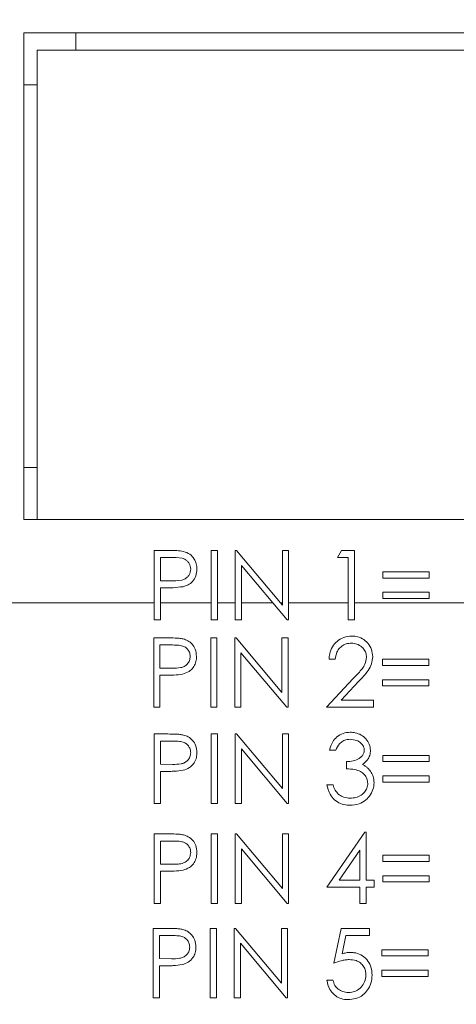
# Model space of a CAD drawing. Units: inches. Extents: x 0.4 to 16.6, y 0.2 to 10.8.
# Drawn here: x 8.9 to 9.2, y 5.5 to 6.2 of the extents above; entities that cross this region are included whole.
import ezdxf

# ---------------------------------------------------------------- set-up
doc = ezdxf.new("R2010")
doc.units = ezdxf.units.IN
doc.header["$MEASUREMENT"] = 0
doc.styles.add('SLDTEXTSTYLE0', font='TXT', dxfattribs={"width": 0.75})
doc.dimstyles.new('SLDDIMSTYLE3', dxfattribs={"dimtxt": 0.166667, "dimasz": 0.156, "dimexe": 0, "dimexo": 0.0625, "dimgap": 0.041667, "dimtad": 0, "dimtih": 1, "dimtoh": 1, "dimdec": 1, "dimrnd": 1e-09, "dimzin": 12, "dimdsep": 46, "dimtxsty": 'SLDTEXTSTYLE0', "dimsah": 1, "dimcen": 0.09, "dimadec": 0, "dimazin": 3, "dimtfac": 1, "dimtdec": 1, "dimtofl": 0, "dimtmove": 0, "dimatfit": 3, "dimfxl": 0, "dimfrac": 2, "dimtolj": 1, "dimtzin": 12, "dimarcsym": 0})

# ---------------------------------------------------------------- blocks, each defined once
blk = doc.blocks.new('_D_3')
at = {"color": 7, "linetype": 'Continuous', "lineweight": 0}
for p, q in [((9.76469, 7.92691), (9.76469, 7.70187)), ((9.76469, 7.92691), (9.79848, 7.92691)), ((10.14608, 7.92691), (10.11229, 7.92691)), ((10.14608, 7.92691), (10.14608, 7.70187)), ((8.47736, 6.83486), (8.47736, 7.80701)), ((11.37737, 6.07025), (11.37737, 7.80701)), ((9.76469, 7.70187), (9.79848, 7.70187)), ((10.14608, 7.70187), (10.11229, 7.70187)), ((8.47736, 7.68201), (9.6008, 7.68201)), ((11.37737, 7.68201), (10.30997, 7.68201))]:
    blk.add_line(p, q, dxfattribs=at)
for points in [[(8.47736, 7.68201), (8.63336, 7.65601), (8.63336, 7.70801)], [(11.37737, 7.68201), (11.22137, 7.70801), (11.22137, 7.65601)]]:
    blk.add_solid(points, dxfattribs=at)
at = {"color": 7, "linetype": 'Continuous', "lineweight": 0, "char_height": 0.166667, "attachment_point": 1, "style": 'SLDTEXTSTYLE0'}
for s, insert in [('74', (9.83226, 7.89686)), ('2.9', (9.80155, 7.6321))]:
    blk.add_mtext(s, dxfattribs=dict(at, insert=insert))
blk = doc.blocks.new('_D_4')
at = {"color": 7, "linetype": 'Continuous', "lineweight": 0}
for p, q in [((10.47968, 8.59923), (10.47968, 8.37419)), ((10.47968, 8.59923), (10.51347, 8.59923)), ((10.98425, 8.59923), (10.95046, 8.59923)), ((10.98425, 8.59923), (10.98425, 8.37419)), ((8.47736, 6.83486), (8.47736, 8.47933)), ((12.72695, 6.07025), (12.72695, 8.47933)), ((10.47968, 8.37419), (10.51347, 8.37419)), ((10.98425, 8.37419), (10.95046, 8.37419)), ((8.47736, 8.35433), (10.31579, 8.35433)), ((12.72695, 8.35433), (11.14814, 8.35433))]:
    blk.add_line(p, q, dxfattribs=at)
for points in [[(8.47736, 8.35433), (8.63336, 8.32833), (8.63336, 8.38033)], [(12.72695, 8.35433), (12.57095, 8.38033), (12.57095, 8.32833)]]:
    blk.add_solid(points, dxfattribs=at)
at = {"color": 7, "linetype": 'Continuous', "lineweight": 0, "char_height": 0.166667, "attachment_point": 1, "style": 'SLDTEXTSTYLE0'}
for s, insert in [('108', (10.54726, 8.56918)), ('4.2', (10.57813, 8.30442))]:
    blk.add_mtext(s, dxfattribs=dict(at, insert=insert))
blk = doc.blocks.new('_D_6')
at = {"color": 16, "linetype": 'Continuous', "lineweight": 0}
for p, q in [((7.54214, 5.55509), (7.54214, 4.03361)), ((14.20545, 5.13875), (14.20545, 4.03361)), ((10.65022, 4.40213), (10.61643, 4.40213)), ((10.61643, 4.40213), (10.61643, 4.13731)), ((11.10416, 4.40213), (11.13795, 4.40213)), ((11.13795, 4.40213), (11.13795, 4.13731)), ((7.54214, 4.15861), (10.49584, 4.15861)), ((14.20545, 4.15861), (11.25854, 4.15861)), ((10.61643, 4.13731), (10.65022, 4.13731)), ((11.13795, 4.13731), (11.10416, 4.13731))]:
    blk.add_line(p, q, dxfattribs=at)
for points in [[(7.54214, 4.15861), (7.69814, 4.13261), (7.69814, 4.18461)], [(14.20545, 4.15861), (14.04945, 4.18461), (14.04945, 4.13261)]]:
    blk.add_solid(points, dxfattribs=at)
at = {"color": 16, "linetype": 'Continuous', "lineweight": 0, "char_height": 0.166667, "attachment_point": 1, "style": 'SLDTEXTSTYLE0'}
for s, insert in [('169', (10.69247, 4.35216)), ('6.7', (10.72333, 4.09614))]:
    blk.add_mtext(s, dxfattribs=dict(at, insert=insert))

msp = doc.modelspace()

# ---------------------------------------------------------------- linework, layer by layer
at = {"color": 7, "linetype": 'Continuous', "lineweight": 15}
for p, q in [((9.57386, 6.20275), (8.89886, 6.20275)), ((8.89886, 6.20275), (8.89886, 5.83775)), ((8.93786, 6.18975), (8.93786, 6.20275)), ((9.57386, 6.18975), (8.90886, 6.18975)), ((8.90886, 6.18975), (8.90886, 5.83775)), ((8.89886, 6.16375), (8.90886, 6.16375)), ((8.90886, 5.87675), (8.89886, 5.87675)), ((8.89886, 5.83775), (9.57386, 5.83775)), ((8.99675, 5.81457), (9.00696, 5.81457)), ((8.99675, 5.77525), (8.99675, 5.81457)), ((9.03948, 5.81457), (9.04416, 5.81457)), ((9.03948, 5.77525), (9.03948, 5.81457)), ((9.04416, 5.81457), (9.04416, 5.77525)), ((9.05751, 5.81457), (9.05849, 5.81457)), ((9.05751, 5.77525), (9.05751, 5.81457)), ((9.05849, 5.81457), (9.0915, 5.77525)), ((9.0929, 5.81457), (9.09758, 5.81457)), ((9.0929, 5.77525), (9.0929, 5.81457)), ((9.09758, 5.81457), (9.09758, 5.77525)), ((9.1343, 5.80923), (9.13736, 5.81457)), ((9.13736, 5.81457), (9.14699, 5.81457)), ((9.14699, 5.81457), (9.14699, 5.77525)), ((9.00142, 5.80923), (9.00142, 5.79187)), ((9.01095, 5.80923), (9.00142, 5.80923)), ((9.06219, 5.80338), (9.06219, 5.77525)), ((9.0858, 5.77525), (9.06219, 5.80338)), ((9.14231, 5.80923), (9.1343, 5.80923)), ((9.14231, 5.77525), (9.14231, 5.80923)), ((9.16836, 5.79854), (9.20308, 5.79854)), ((9.16836, 5.79387), (9.16836, 5.79854)), ((9.20308, 5.79854), (9.20308, 5.79387)), ((9.00142, 5.79187), (9.01054, 5.79175)), ((9.20308, 5.79387), (9.16836, 5.79387)), ((9.00142, 5.78652), (9.00142, 5.77525)), ((9.00515, 5.78652), (9.00142, 5.78652)), ((9.16836, 5.78319), (9.20308, 5.78319)), ((9.16836, 5.77851), (9.16836, 5.78319)), ((9.20308, 5.78319), (9.20308, 5.77851)), ((8.84874, 5.77525), (8.99675, 5.77525)), ((8.99675, 5.77525), (8.99675, 5.76249)), ((9.00142, 5.77525), (9.03948, 5.77525)), ((9.00142, 5.76249), (9.00142, 5.77525)), ((9.03948, 5.77525), (9.03948, 5.76249)), ((9.04416, 5.77525), (9.05751, 5.77525)), ((9.04416, 5.76249), (9.04416, 5.77525)), ((9.05751, 5.77525), (9.05751, 5.76249)), ((9.06219, 5.77525), (9.0858, 5.77525)), ((9.06219, 5.76249), (9.06219, 5.77525)), ((9.0858, 5.77525), (9.09651, 5.76249)), ((9.0915, 5.77525), (9.0929, 5.77525)), ((9.0929, 5.77358), (9.0915, 5.77525)), ((9.0929, 5.77525), (9.0929, 5.77358)), ((9.09758, 5.77525), (9.14231, 5.77525)), ((9.09758, 5.76249), (9.09758, 5.77525)), ((9.14231, 5.77525), (9.14231, 5.76249)), ((9.14699, 5.77525), (9.24581, 5.77525)), ((9.14699, 5.76249), (9.14699, 5.77525)), ((9.20308, 5.77851), (9.16836, 5.77851)), ((8.99675, 5.76249), (9.00142, 5.76249)), ((9.03948, 5.76249), (9.04416, 5.76249)), ((9.05751, 5.76249), (9.06219, 5.76249)), ((9.09651, 5.76249), (9.09758, 5.76249)), ((9.14231, 5.76249), (9.14699, 5.76249)), ((9.00661, 5.74902), (8.9964, 5.74902)), ((8.9964, 5.74902), (8.9964, 5.69693)), ((9.00107, 5.72631), (9.00107, 5.74367)), ((9.00107, 5.74367), (9.0106, 5.74367)), ((9.04381, 5.74902), (9.03913, 5.74902)), ((9.03913, 5.74902), (9.03913, 5.69693)), ((9.04381, 5.69693), (9.04381, 5.74902)), ((9.05814, 5.74902), (9.05716, 5.74902)), ((9.05716, 5.74902), (9.05716, 5.69693)), ((9.09255, 5.70802), (9.05814, 5.74902)), ((9.09723, 5.74902), (9.09255, 5.74902)), ((9.09255, 5.74902), (9.09255, 5.70802)), ((9.09723, 5.69693), (9.09723, 5.74902)), ((9.06184, 5.69693), (9.06184, 5.73783)), ((9.06184, 5.73783), (9.09616, 5.69693)), ((9.12794, 5.73299), (9.13262, 5.73299)), ((9.16801, 5.73299), (9.16801, 5.72832)), ((9.20273, 5.73299), (9.16801, 5.73299)), ((9.20273, 5.72832), (9.20273, 5.73299)), ((9.01019, 5.7262), (9.00107, 5.72631)), ((9.16801, 5.72832), (9.20273, 5.72832)), ((9.00107, 5.69693), (9.00107, 5.72097)), ((9.00107, 5.72097), (9.0048, 5.72097)), ((9.14614, 5.71849), (9.12594, 5.69693)), ((9.13709, 5.70227), (9.15012, 5.71618)), ((9.16801, 5.71763), (9.16801, 5.71296)), ((9.20273, 5.71763), (9.16801, 5.71763)), ((9.20273, 5.71296), (9.20273, 5.71763)), ((9.16801, 5.71296), (9.20273, 5.71296)), ((9.16133, 5.70227), (9.13709, 5.70227)), ((9.16133, 5.69693), (9.16133, 5.70227)), ((8.9964, 5.69693), (9.00107, 5.69693)), ((9.03913, 5.69693), (9.04381, 5.69693)), ((9.05716, 5.69693), (9.06184, 5.69693)), ((9.09616, 5.69693), (9.09723, 5.69693)), ((9.12594, 5.69693), (9.16133, 5.69693)), ((9.00696, 5.67693), (8.99675, 5.67693)), ((8.99675, 5.67693), (8.99675, 5.62485)), ((9.00142, 5.65423), (9.00142, 5.67159)), ((9.00142, 5.67159), (9.01095, 5.67159)), ((9.04416, 5.67693), (9.03948, 5.67693)), ((9.03948, 5.67693), (9.03948, 5.62485)), ((9.04416, 5.62485), (9.04416, 5.67693)), ((9.05849, 5.67693), (9.05751, 5.67693)), ((9.05751, 5.67693), (9.05751, 5.62485)), ((9.0929, 5.63594), (9.05849, 5.67693)), ((9.09758, 5.67693), (9.0929, 5.67693)), ((9.0929, 5.67693), (9.0929, 5.63594)), ((9.09758, 5.62485), (9.09758, 5.67693)), ((9.06219, 5.62485), (9.06219, 5.66575)), ((9.06219, 5.66575), (9.09651, 5.62485)), ((9.12829, 5.66491), (9.13297, 5.66491)), ((9.14098, 5.65623), (9.14098, 5.65089)), ((9.16836, 5.66091), (9.16836, 5.65623)), ((9.20308, 5.66091), (9.16836, 5.66091)), ((9.16836, 5.65623), (9.20308, 5.65623)), ((9.20308, 5.65623), (9.20308, 5.66091)), ((9.01054, 5.65411), (9.00142, 5.65423)), ((9.00142, 5.62485), (9.00142, 5.64889)), ((9.00142, 5.64889), (9.00515, 5.64889)), ((9.16836, 5.64555), (9.16836, 5.64087)), ((9.20308, 5.64555), (9.16836, 5.64555)), ((9.16836, 5.64087), (9.20308, 5.64087)), ((9.20308, 5.64087), (9.20308, 5.64555)), ((9.13096, 5.63887), (9.12629, 5.63887)), ((8.99675, 5.62485), (9.00142, 5.62485)), ((9.03948, 5.62485), (9.04416, 5.62485)), ((9.05751, 5.62485), (9.06219, 5.62485)), ((9.09651, 5.62485), (9.09758, 5.62485)), ((9.15472, 5.60338), (9.12629, 5.56198)), ((9.15567, 5.60338), (9.15472, 5.60338)), ((9.15567, 5.56732), (9.15567, 5.60338)), ((9.00696, 5.60204), (8.99675, 5.60204)), ((8.99675, 5.60204), (8.99675, 5.54996)), ((9.00142, 5.57934), (9.00142, 5.5967)), ((9.00142, 5.5967), (9.01095, 5.5967)), ((9.04416, 5.60204), (9.03948, 5.60204)), ((9.03948, 5.60204), (9.03948, 5.54996)), ((9.04416, 5.54996), (9.04416, 5.60204)), ((9.05849, 5.60204), (9.05751, 5.60204)), ((9.05751, 5.60204), (9.05751, 5.54996)), ((9.0929, 5.56105), (9.05849, 5.60204)), ((9.09758, 5.60204), (9.0929, 5.60204)), ((9.0929, 5.60204), (9.0929, 5.56105)), ((9.09758, 5.54996), (9.09758, 5.60204)), ((9.06219, 5.54996), (9.06219, 5.59086)), ((9.06219, 5.59086), (9.09651, 5.54996)), ((9.13547, 5.56732), (9.15099, 5.58994)), ((9.15099, 5.58994), (9.15099, 5.56732)), ((9.16836, 5.58602), (9.16836, 5.58134)), ((9.20308, 5.58602), (9.16836, 5.58602)), ((9.16836, 5.58134), (9.20308, 5.58134)), ((9.20308, 5.58134), (9.20308, 5.58602)), ((9.01054, 5.57922), (9.00142, 5.57934)), ((9.00142, 5.54996), (9.00142, 5.574)), ((9.00142, 5.574), (9.00515, 5.574)), ((9.15099, 5.56732), (9.13547, 5.56732)), ((9.16168, 5.56732), (9.15567, 5.56732)), ((9.16168, 5.56198), (9.16168, 5.56732)), ((9.16836, 5.57066), (9.16836, 5.56598)), ((9.20308, 5.57066), (9.16836, 5.57066)), ((9.20308, 5.56598), (9.20308, 5.57066)), ((9.12629, 5.56198), (9.15099, 5.56198)), ((9.15099, 5.56198), (9.15099, 5.54996)), ((9.15567, 5.54996), (9.15567, 5.56198)), ((9.15567, 5.56198), (9.16168, 5.56198)), ((9.16836, 5.56598), (9.20308, 5.56598)), ((8.99675, 5.54996), (9.00142, 5.54996)), ((9.03948, 5.54996), (9.04416, 5.54996)), ((9.05751, 5.54996), (9.06219, 5.54996)), ((9.09651, 5.54996), (9.09758, 5.54996)), ((9.15099, 5.54996), (9.15567, 5.54996)), ((9.00622, 5.53118), (8.99601, 5.53118)), ((8.99601, 5.53118), (8.99601, 5.4791)), ((9.04342, 5.53118), (9.03874, 5.53118)), ((9.03874, 5.53118), (9.03874, 5.4791)), ((9.04342, 5.4791), (9.04342, 5.53118)), ((9.05775, 5.53118), (9.05677, 5.53118)), ((9.05677, 5.53118), (9.05677, 5.4791)), ((9.09216, 5.49019), (9.05775, 5.53118)), ((9.09684, 5.53118), (9.09216, 5.53118)), ((9.09216, 5.53118), (9.09216, 5.49019)), ((9.09684, 5.4791), (9.09684, 5.53118)), ((9.1369, 5.53118), (9.13156, 5.50514)), ((9.15827, 5.53118), (9.1369, 5.53118)), ((9.15827, 5.52584), (9.15827, 5.53118)), ((9.00068, 5.50848), (9.00068, 5.52584)), ((9.00068, 5.52584), (9.01021, 5.52584)), ((9.13775, 5.51214), (9.14055, 5.52584)), ((9.14055, 5.52584), (9.15827, 5.52584)), ((9.06145, 5.4791), (9.06145, 5.52)), ((9.06145, 5.52), (9.09577, 5.4791)), ((9.16762, 5.51516), (9.16762, 5.51048)), ((9.20234, 5.51516), (9.16762, 5.51516)), ((9.20234, 5.51048), (9.20234, 5.51516)), ((9.0098, 5.50837), (9.00068, 5.50848)), ((9.16762, 5.51048), (9.20234, 5.51048)), ((9.00068, 5.4791), (9.00068, 5.50314)), ((9.00068, 5.50314), (9.00441, 5.50314)), ((9.13089, 5.49246), (9.12622, 5.49246)), ((9.16762, 5.4998), (9.16762, 5.49513)), ((9.20234, 5.4998), (9.16762, 5.4998)), ((9.16762, 5.49513), (9.20234, 5.49513)), ((9.20234, 5.49513), (9.20234, 5.4998)), ((8.99601, 5.4791), (9.00068, 5.4791)), ((9.03874, 5.4791), (9.04342, 5.4791)), ((9.05677, 5.4791), (9.06145, 5.4791)), ((9.09577, 5.4791), (9.09684, 5.4791))]:
    msp.add_line(p, q, dxfattribs=at)
for points, knots in [([(9.00696, 5.81457), (9.00919, 5.81458), (9.01316, 5.81459), (9.0171, 5.81403), (9.01882, 5.81379)], [0, 0, 0, 0, 0.5603137, 1, 1, 1, 1]), ([(9.01882, 5.81379), (9.02041, 5.81322), (9.02357, 5.81207), (9.02684, 5.80855), (9.02857, 5.80455), (9.02872, 5.80192), (9.0288, 5.8006)], [0, 0, 0, 0, 0.279705, 0.559381, 0.779509, 1, 1, 1, 1]), ([(9.02412, 5.80058), (9.02389, 5.80207), (9.02353, 5.80432), (9.02161, 5.80667), (9.01794, 5.80931), (9.01405, 5.80926), (9.01095, 5.80923)], [0, 0, 0, 0, 0.248969, 0.374729, 0.500383, 1, 1, 1, 1]), ([(9.01054, 5.79175), (9.01371, 5.79174), (9.01769, 5.79173), (9.02153, 5.79433), (9.02353, 5.79673), (9.02389, 5.79904), (9.02412, 5.80058)], [0, 0, 0, 0, 0.499721, 0.62535, 0.751083, 1, 1, 1, 1]), ([(9.0288, 5.8006), (9.02868, 5.79888), (9.02843, 5.79545), (9.02582, 5.79127), (9.02227, 5.78858), (9.0197, 5.78778), (9.01841, 5.78738)], [0, 0, 0, 0, 0.280099, 0.559324, 0.779458, 1, 1, 1, 1]), ([(9.01841, 5.78738), (9.01594, 5.78707), (9.01154, 5.78652), (9.0071, 5.78652), (9.00515, 5.78652)], [0, 0, 0, 0, 0.559694, 1, 1, 1, 1]), ([(9.01848, 5.74823), (9.01749, 5.74841), (9.01553, 5.74876), (9.01156, 5.74895), (9.00859, 5.74899), (9.00661, 5.74902)], [0, 0, 0, 0, 0.251005, 0.50145, 1, 1, 1, 1]), ([(9.0106, 5.74367), (9.01215, 5.74365), (9.01496, 5.74359), (9.01868, 5.74292), (9.02127, 5.74118), (9.02297, 5.73894), (9.0237, 5.73674), (9.02376, 5.73539), (9.02378, 5.73503)], [0, 0, 0, 0, 0.260734, 0.472034, 0.622441, 0.772394, 0.938625, 1, 1, 1, 1]), ([(9.02845, 5.73505), (9.02829, 5.73696), (9.02801, 5.74031), (9.02536, 5.74436), (9.02218, 5.74702), (9.01965, 5.74785), (9.01848, 5.74823)], [0, 0, 0, 0, 0.317679, 0.556072, 0.794139, 1, 1, 1, 1]), ([(9.14493, 5.75035), (9.14294, 5.75018), (9.13895, 5.74985), (9.13392, 5.74675), (9.1302, 5.74239), (9.12829, 5.73761), (9.12805, 5.73434), (9.12794, 5.73299)], [0, 0, 0, 0, 0.219191, 0.440397, 0.635139, 0.850006, 1, 1, 1, 1]), ([(9.13262, 5.73299), (9.13288, 5.73478), (9.13334, 5.73787), (9.13583, 5.74162), (9.13898, 5.74397), (9.14212, 5.74491), (9.14403, 5.74499), (9.14469, 5.74501)], [0, 0, 0, 0, 0.284166, 0.490355, 0.696807, 0.895667, 1, 1, 1, 1]), ([(9.14469, 5.74501), (9.14611, 5.74489), (9.14896, 5.74464), (9.15252, 5.74236), (9.15491, 5.73944), (9.15589, 5.73665), (9.15596, 5.73502), (9.15599, 5.73445)], [0, 0, 0, 0, 0.246413, 0.495202, 0.714315, 0.899736, 1, 1, 1, 1]), ([(9.16066, 5.73487), (9.16049, 5.73672), (9.16015, 5.74043), (9.1572, 5.74515), (9.15316, 5.74865), (9.14879, 5.75018), (9.146, 5.7503), (9.14493, 5.75035)], [0, 0, 0, 0, 0.224337, 0.450598, 0.659604, 0.869012, 1, 1, 1, 1]), ([(9.02378, 5.73503), (9.02367, 5.73398), (9.02346, 5.73189), (9.02174, 5.72926), (9.01939, 5.72746), (9.01548, 5.72625), (9.01237, 5.72622), (9.01019, 5.7262)], [0, 0, 0, 0, 0.169423, 0.340305, 0.496417, 0.645498, 1, 1, 1, 1]), ([(9.01806, 5.72183), (9.01973, 5.72238), (9.02273, 5.72336), (9.02608, 5.72653), (9.02799, 5.73023), (9.02843, 5.73321), (9.02845, 5.7348), (9.02845, 5.73505)], [0, 0, 0, 0, 0.286261, 0.51191, 0.737991, 0.95944, 1, 1, 1, 1]), ([(9.15599, 5.73445), (9.15573, 5.73266), (9.15508, 5.72812), (9.15053, 5.72322), (9.14741, 5.71986), (9.14614, 5.71849)], [0, 0, 0, 0, 0.277837, 0.705283, 1, 1, 1, 1]), ([(9.15012, 5.71618), (9.15137, 5.71753), (9.15388, 5.72024), (9.15734, 5.72453), (9.16018, 5.72938), (9.1605, 5.73306), (9.16066, 5.73487)], [0, 0, 0, 0, 0.250935, 0.502052, 0.75487, 1, 1, 1, 1]), ([(9.0048, 5.72097), (9.00591, 5.72098), (9.00813, 5.72098), (9.01256, 5.7211), (9.01586, 5.72153), (9.01806, 5.72183)], [0, 0, 0, 0, 0.250319, 0.500662, 1, 1, 1, 1]), ([(9.1438, 5.67827), (9.14199, 5.67811), (9.13838, 5.6778), (9.13376, 5.67502), (9.13004, 5.67069), (9.12893, 5.66701), (9.12829, 5.66491)], [0, 0, 0, 0, 0.240462, 0.482753, 0.704396, 1, 1, 1, 1]), ([(9.15901, 5.66474), (9.15882, 5.66628), (9.15845, 5.66938), (9.15583, 5.67341), (9.15211, 5.67633), (9.14794, 5.67801), (9.14507, 5.67819), (9.1438, 5.67827)], [0, 0, 0, 0, 0.207461, 0.415548, 0.621507, 0.8311, 1, 1, 1, 1]), ([(9.01882, 5.67615), (9.01784, 5.67633), (9.01588, 5.67668), (9.01191, 5.67687), (9.00894, 5.67691), (9.00696, 5.67693)], [0, 0, 0, 0, 0.250998, 0.501424, 1, 1, 1, 1]), ([(9.01095, 5.67159), (9.0125, 5.67156), (9.0153, 5.67151), (9.01901, 5.67084), (9.02158, 5.66913), (9.02329, 5.66691), (9.02405, 5.66471), (9.02411, 5.66333), (9.02412, 5.66294)], [0, 0, 0, 0, 0.259418, 0.467874, 0.617329, 0.766301, 0.933357, 1, 1, 1, 1]), ([(9.0288, 5.66296), (9.02864, 5.66485), (9.02837, 5.66816), (9.02576, 5.67223), (9.02256, 5.67492), (9.02001, 5.67576), (9.01882, 5.67615)], [0, 0, 0, 0, 0.314884, 0.554592, 0.794062, 1, 1, 1, 1]), ([(9.13297, 5.66491), (9.13375, 5.66654), (9.13502, 5.66918), (9.13821, 5.67177), (9.14113, 5.67279), (9.14305, 5.67289), (9.14386, 5.67293)], [0, 0, 0, 0, 0.37346, 0.603425, 0.833379, 1, 1, 1, 1]), ([(9.14386, 5.67293), (9.14554, 5.67279), (9.14838, 5.67255), (9.15156, 5.67051), (9.15343, 5.66842), (9.15424, 5.66643), (9.15431, 5.66522), (9.15433, 5.66476)], [0, 0, 0, 0, 0.337478, 0.568747, 0.750279, 0.904966, 1, 1, 1, 1]), ([(9.02412, 5.66294), (9.02402, 5.66188), (9.0238, 5.65976), (9.02203, 5.6571), (9.01962, 5.65531), (9.01572, 5.65417), (9.01267, 5.65414), (9.01054, 5.65411)], [0, 0, 0, 0, 0.173298, 0.34811, 0.507018, 0.655975, 1, 1, 1, 1]), ([(9.01841, 5.64974), (9.02007, 5.65029), (9.02307, 5.65127), (9.02642, 5.65443), (9.02833, 5.65813), (9.02877, 5.66111), (9.0288, 5.66272), (9.0288, 5.66296)], [0, 0, 0, 0, 0.2821633, 0.5083788, 0.7349167, 0.9592228, 1, 1, 1, 1]), ([(9.15433, 5.66476), (9.15424, 5.66392), (9.15405, 5.66225), (9.15263, 5.6601), (9.15001, 5.65807), (9.14603, 5.65654), (9.14268, 5.65634), (9.14098, 5.65623)], [0, 0, 0, 0, 0.144008, 0.288854, 0.429086, 0.709955, 1, 1, 1, 1]), ([(9.15292, 5.65402), (9.15427, 5.65506), (9.15666, 5.6569), (9.15871, 5.66083), (9.15891, 5.66344), (9.15901, 5.66474)], [0, 0, 0, 0, 0.389998, 0.697105, 1, 1, 1, 1]), ([(9.00515, 5.64889), (9.00626, 5.64889), (9.00848, 5.6489), (9.01291, 5.64901), (9.01621, 5.64945), (9.01841, 5.64974)], [0, 0, 0, 0, 0.250293, 0.500609, 1, 1, 1, 1]), ([(9.14098, 5.65089), (9.14306, 5.65075), (9.14665, 5.65051), (9.15137, 5.64909), (9.1545, 5.64657), (9.1566, 5.64346), (9.15687, 5.64105), (9.157, 5.63987)], [0, 0, 0, 0, 0.286726, 0.493119, 0.664249, 0.835227, 1, 1, 1, 1]), ([(9.15857, 5.64958), (9.158, 5.65026), (9.15695, 5.65151), (9.155, 5.65299), (9.15362, 5.65367), (9.15292, 5.65402)], [0, 0, 0, 0, 0.3670655, 0.6793003, 1, 1, 1, 1]), ([(9.16168, 5.64032), (9.16154, 5.64197), (9.16134, 5.64443), (9.15999, 5.64749), (9.15905, 5.64888), (9.15857, 5.64958)], [0, 0, 0, 0, 0.496464, 0.744887, 1, 1, 1, 1]), ([(9.14366, 5.62351), (9.14596, 5.62371), (9.15016, 5.62408), (9.15558, 5.62712), (9.1593, 5.63137), (9.16138, 5.63599), (9.16159, 5.63908), (9.16168, 5.64032)], [0, 0, 0, 0, 0.24703, 0.45256, 0.658373, 0.861919, 1, 1, 1, 1]), ([(9.12629, 5.63887), (9.12692, 5.6364), (9.12798, 5.63222), (9.13185, 5.62736), (9.13642, 5.62455), (9.14058, 5.62359), (9.14298, 5.62353), (9.14366, 5.62351)], [0, 0, 0, 0, 0.301195, 0.510116, 0.719394, 0.9209, 1, 1, 1, 1]), ([(9.13504, 5.63167), (9.13411, 5.63271), (9.13271, 5.63427), (9.13159, 5.63684), (9.13117, 5.63819), (9.13096, 5.63887)], [0, 0, 0, 0, 0.4918919, 0.7443971, 1, 1, 1, 1]), ([(9.157, 5.63987), (9.15689, 5.6387), (9.15666, 5.63635), (9.15471, 5.63331), (9.1519, 5.63077), (9.14809, 5.62909), (9.1452, 5.62893), (9.14374, 5.62886)], [0, 0, 0, 0, 0.184799, 0.37042, 0.553271, 0.775576, 1, 1, 1, 1]), ([(9.14374, 5.62886), (9.14296, 5.62888), (9.1414, 5.62894), (9.13858, 5.62955), (9.13644, 5.63059), (9.13523, 5.63153), (9.13504, 5.63167)], [0, 0, 0, 0, 0.250497, 0.500455, 0.924774, 1, 1, 1, 1]), ([(9.01882, 5.60126), (9.01784, 5.60144), (9.01589, 5.60179), (9.01191, 5.60198), (9.00894, 5.60202), (9.00696, 5.60204)], [0, 0, 0, 0, 0.250981, 0.501361, 1, 1, 1, 1]), ([(9.01095, 5.5967), (9.0125, 5.59667), (9.01527, 5.59662), (9.01895, 5.59596), (9.02151, 5.59431), (9.02321, 5.59214), (9.02404, 5.58994), (9.0241, 5.58851), (9.02412, 5.58805)], [0, 0, 0, 0, 0.25652, 0.458854, 0.606169, 0.752946, 0.921495, 1, 1, 1, 1]), ([(9.0288, 5.58807), (9.02866, 5.58989), (9.0284, 5.59315), (9.02586, 5.59724), (9.02263, 5.6), (9.02002, 5.60086), (9.01882, 5.60126)], [0, 0, 0, 0, 0.308783, 0.551586, 0.794326, 1, 1, 1, 1]), ([(9.02412, 5.58805), (9.02397, 5.5868), (9.02368, 5.58445), (9.02155, 5.58169), (9.01851, 5.57989), (9.01471, 5.57931), (9.01195, 5.57925), (9.01054, 5.57922)], [0, 0, 0, 0, 0.209261, 0.392787, 0.555339, 0.773549, 1, 1, 1, 1]), ([(9.01841, 5.57485), (9.02005, 5.57539), (9.02305, 5.57637), (9.02637, 5.5795), (9.02848, 5.58343), (9.02869, 5.58643), (9.0288, 5.58807)], [0, 0, 0, 0, 0.274055, 0.500859, 0.727757, 1, 1, 1, 1]), ([(9.00515, 5.574), (9.00626, 5.574), (9.00848, 5.57401), (9.01291, 5.57412), (9.01621, 5.57456), (9.01841, 5.57485)], [0, 0, 0, 0, 0.250237, 0.5005, 1, 1, 1, 1]), ([(9.01809, 5.5304), (9.01711, 5.53058), (9.01515, 5.53093), (9.01118, 5.53112), (9.0082, 5.53116), (9.00622, 5.53118)], [0, 0, 0, 0, 0.250951, 0.501254, 1, 1, 1, 1]), ([(9.02806, 5.51721), (9.02793, 5.51895), (9.0277, 5.52211), (9.02527, 5.52622), (9.02201, 5.52909), (9.01931, 5.52999), (9.01809, 5.5304)], [0, 0, 0, 0, 0.2996039, 0.5469573, 0.7944602, 1, 1, 1, 1]), ([(9.01021, 5.52584), (9.01176, 5.52581), (9.0145, 5.52576), (9.01814, 5.52512), (9.02065, 5.52355), (9.02235, 5.52147), (9.02328, 5.51925), (9.02336, 5.51774), (9.02339, 5.51719)], [0, 0, 0, 0, 0.252022, 0.44538, 0.589183, 0.732378, 0.902085, 1, 1, 1, 1]), ([(9.02339, 5.51719), (9.02325, 5.516), (9.023, 5.51384), (9.0211, 5.51115), (9.01863, 5.50943), (9.01474, 5.50845), (9.01181, 5.5084), (9.0098, 5.50837)], [0, 0, 0, 0, 0.204835, 0.371546, 0.539287, 0.684954, 1, 1, 1, 1]), ([(9.01767, 5.50399), (9.01928, 5.50452), (9.02251, 5.50558), (9.02591, 5.50894), (9.02781, 5.51298), (9.02797, 5.51576), (9.02806, 5.51721)], [0, 0, 0, 0, 0.262389, 0.527605, 0.753859, 1, 1, 1, 1]), ([(9.13156, 5.50514), (9.13337, 5.5058), (9.13612, 5.5068), (9.14, 5.50765), (9.14202, 5.50776), (9.14304, 5.50781)], [0, 0, 0, 0, 0.492038, 0.743908, 1, 1, 1, 1]), ([(9.14388, 5.51316), (9.14336, 5.51314), (9.14232, 5.51311), (9.14025, 5.51282), (9.13875, 5.51241), (9.13775, 5.51214)], [0, 0, 0, 0, 0.249666, 0.499603, 1, 1, 1, 1]), ([(9.14304, 5.50781), (9.14479, 5.50769), (9.14782, 5.50747), (9.15156, 5.50541), (9.15406, 5.50272), (9.15542, 5.49953), (9.15554, 5.49734), (9.1556, 5.49632)], [0, 0, 0, 0, 0.258032, 0.447017, 0.635714, 0.830301, 1, 1, 1, 1]), ([(9.16027, 5.49612), (9.16008, 5.49847), (9.15974, 5.50262), (9.15645, 5.50795), (9.15207, 5.51156), (9.1475, 5.51302), (9.14479, 5.51312), (9.14388, 5.51316)], [0, 0, 0, 0, 0.2790979, 0.4938074, 0.7090046, 0.9024313, 1, 1, 1, 1]), ([(9.00441, 5.50314), (9.00552, 5.50314), (9.00774, 5.50315), (9.01218, 5.50326), (9.01547, 5.5037), (9.01767, 5.50399)], [0, 0, 0, 0, 0.250147, 0.500323, 1, 1, 1, 1]), ([(9.12622, 5.49246), (9.12677, 5.49004), (9.12771, 5.48591), (9.13157, 5.48135), (9.13582, 5.47868), (9.1395, 5.47782), (9.14161, 5.47778), (9.14211, 5.47777)], [0, 0, 0, 0, 0.326479, 0.557207, 0.748548, 0.940224, 1, 1, 1, 1]), ([(9.14238, 5.48311), (9.14101, 5.48324), (9.13827, 5.48351), (9.13472, 5.48548), (9.13194, 5.4885), (9.13126, 5.49106), (9.13089, 5.49246)], [0, 0, 0, 0, 0.2411668, 0.4830556, 0.7193223, 1, 1, 1, 1]), ([(9.14211, 5.47777), (9.14414, 5.47791), (9.14822, 5.47821), (9.15343, 5.48098), (9.1572, 5.48504), (9.15978, 5.49014), (9.1601, 5.49405), (9.16027, 5.49612)], [0, 0, 0, 0, 0.197589, 0.396527, 0.573474, 0.774254, 1, 1, 1, 1]), ([(9.1556, 5.49632), (9.15542, 5.4945), (9.15511, 5.49119), (9.15223, 5.48706), (9.1485, 5.48421), (9.14488, 5.48318), (9.14286, 5.48312), (9.14238, 5.48311)], [0, 0, 0, 0, 0.273872, 0.499419, 0.72499, 0.934057, 1, 1, 1, 1])]:
    msp.add_open_spline(points, degree=3, knots=knots, dxfattribs=at)

# ---------------------------------------------------------------- dimensions: what is measured, and where the dimension line sits
at = {"color": 7, "linetype": 'Continuous', "lineweight": 0}
for base, p1, p2, picture, middle in [((8.47736, 8.35433), (12.72695, 6.02025), (8.47736, 6.78486), '_D_4', (10.73197, 8.35433)), ((11.37737, 7.68201), (8.47736, 6.78486), (11.37737, 6.02025), '_D_3', (9.95538, 7.68201))]:
    dim = msp.add_linear_dim(base=base, p1=p1, p2=p2, dimstyle='SLDDIMSTYLE3', dxfattribs=at)
    dim.commit()
    dim.dimension.update_dxf_attribs({"geometry": picture, "text_midpoint": middle, "dimtype": 160})
at = {"color": 16, "linetype": 'Continuous', "lineweight": 0}
dim = msp.add_linear_dim(base=(14.20545, 4.15861), p1=(7.54214, 5.60509), p2=(14.20545, 5.18875), dimstyle='SLDDIMSTYLE3', dxfattribs=at)
dim.commit()
dim.dimension.update_dxf_attribs({"geometry": '_D_6', "text_midpoint": (10.87719, 4.15861), "dimtype": 160})

doc.saveas('drawing.dxf')
